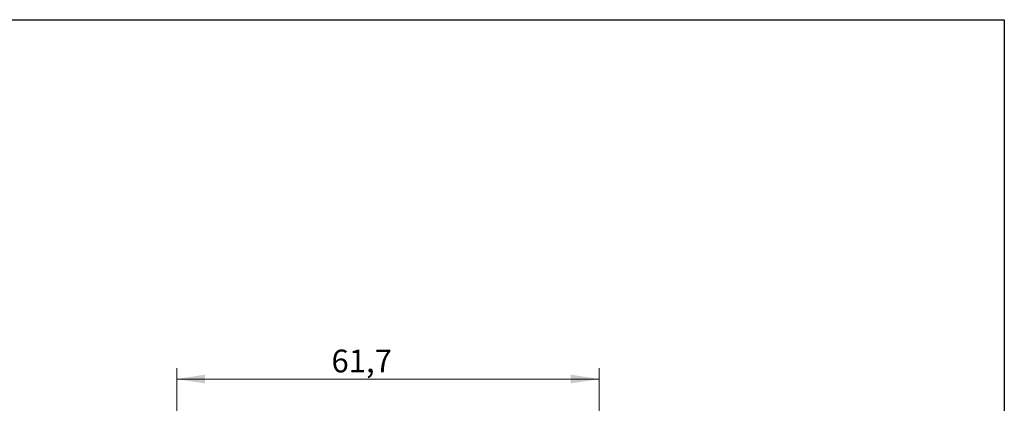
# Model space of a CAD drawing. Units: inches. Extents: x 0.3 to 7.9, y 0.2 to 11.3.
# Drawn here: x 4.3 to 7.9, y 9.9 to 11.3 of the extents above; entities that cross this region are included whole.
import ezdxf

# ---------------------------------------------------------------- set-up
doc = ezdxf.new("R2010")
doc.units = ezdxf.units.IN
doc.header["$MEASUREMENT"] = 0
doc.styles.add('SLDTEXTSTYLE2', font='TXT', dxfattribs={"width": 0.75})
doc.dimstyles.new('SLDDIMSTYLE0', dxfattribs={"dimtxt": 0.083333, "dimasz": 0.103937, "dimexe": 0, "dimexo": 0.0625, "dimgap": 0.020833, "dimtad": 1, "dimdec": 1, "dimlfac": 40, "dimrnd": 1e-09, "dimzin": 12, "dimdsep": 46, "dimtxsty": 'SLDTEXTSTYLE2', "dimsah": 1, "dimcen": 0.09, "dimadec": 0, "dimazin": 3, "dimtfac": 1, "dimtdec": 1, "dimtofl": 0, "dimtmove": 0, "dimatfit": 3, "dimfxl": 0, "dimfrac": 2, "dimtolj": 1, "dimtzin": 12, "dimarcsym": 0})

# ---------------------------------------------------------------- blocks, each defined once
blk = doc.blocks.new('_D_1')
at = {"color": 7, "linetype": 'Continuous', "lineweight": 0}
for p, q in [((4.8898, 8.2701), (4.8898, 10.0665)), ((6.4331, 8.2701), (6.4331, 10.0665)), ((6.4331, 10.0271), (4.8898, 10.0271))]:
    blk.add_line(p, q, dxfattribs=at)
at = {"color": 7, "linetype": 'Continuous', "lineweight": 18}
for points in [[(4.8898, 10.0271), (4.9937, 10.0111), (4.9937, 10.0432)], [(6.4331, 10.0271), (6.3291, 10.0432), (6.3291, 10.0111)]]:
    blk.add_solid(points, dxfattribs=at)
at = {"color": 7, "linetype": 'Continuous', "lineweight": 18, "insert": (5.4553, 10.1346), "char_height": 0.08333, "attachment_point": 1, "style": 'SLDTEXTSTYLE2'}
blk.add_mtext('61,7', dxfattribs=at)

msp = doc.modelspace()

# ---------------------------------------------------------------- linework, layer by layer
at = {"color": 7, "linetype": 'Continuous', "lineweight": 25}
for p, q in [((0.8268, 11.3386), (7.9134, 11.3386)), ((7.9134, 11.3386), (7.9134, 0.1575))]:
    msp.add_line(p, q, dxfattribs=at)
at = {"color": 7, "linetype": 'Continuous', "lineweight": 18}
for p, q in [((0.8268, 11.3386), (7.9134, 11.3386)), ((7.9134, 11.3386), (7.9134, 10.8661))]:
    msp.add_line(p, q, dxfattribs=at)

# ---------------------------------------------------------------- dimensions: what is measured, and where the dimension line sits
dim = msp.add_linear_dim(base=(4.8898, 10.0271), p1=(6.4331, 8.2307), p2=(4.8898, 8.2307), dimstyle='SLDDIMSTYLE0', dxfattribs=at)
dim.commit()
dim.dimension.update_dxf_attribs({"geometry": '_D_1', "text_midpoint": (5.563, 10.0271), "dimtype": 160})

doc.saveas('drawing.dxf')
